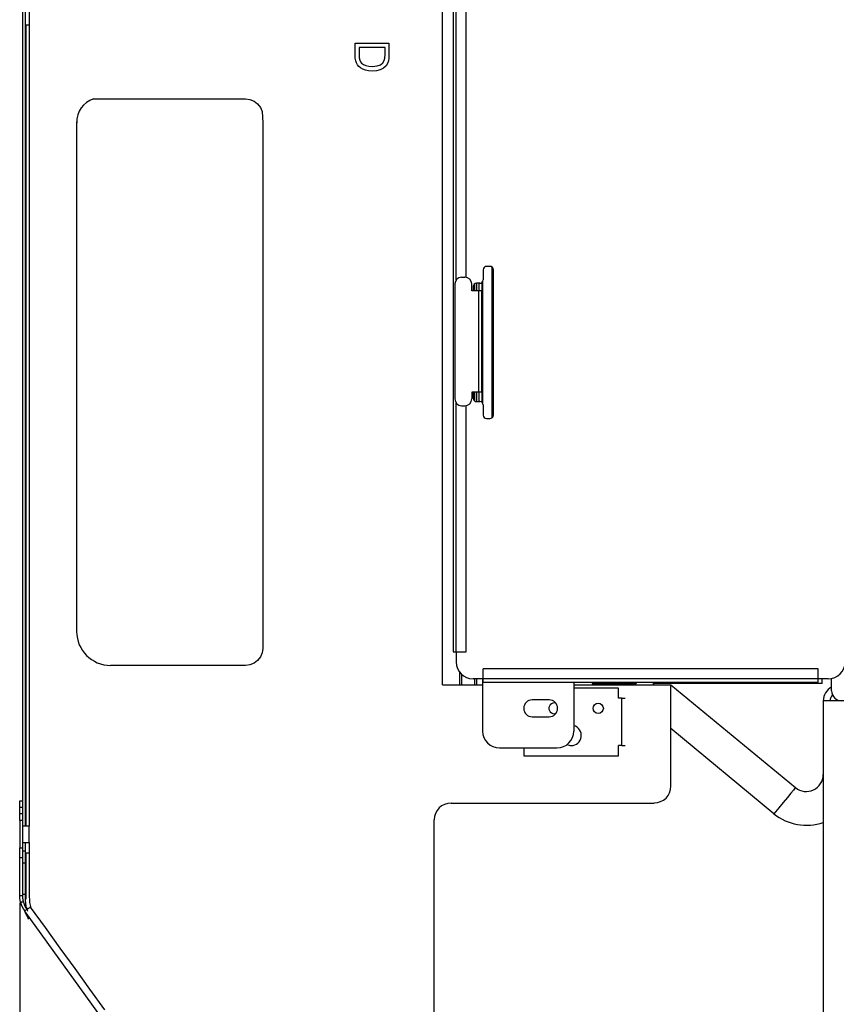
# Model space of a CAD drawing. Units: inches. Extents: x 0 to 15035, y 0 to 5362.
# Drawn here: x 1202 to 1441, y 2833 to 3122 of the extents above; entities that cross this region are included whole.
import ezdxf

# ---------------------------------------------------------------- set-up
doc = ezdxf.new("R2010")
doc.units = ezdxf.units.IN
doc.header["$MEASUREMENT"] = 0
doc.layers.add('LG-Product', color=3, linetype='Continuous')
doc.styles.add('GHS', font='txt')
doc.dimstyles.new('ISO-25', dxfattribs={"dimscale": 10, "dimtxt": 2.5, "dimasz": 2.5, "dimexe": 1.25, "dimexo": 0.625, "dimtad": 1, "dimdec": 0, "dimtxsty": 'GHS', "dimcen": 2.5, "dimclrd": 256, "dimclre": 256, "dimclrt": 7, "dimadec": 0, "dimazin": 0, "dimtfac": 1, "dimtdec": 0, "dimtmove": 0, "dimatfit": 3, "dimfxl": 1, "dimarcsym": 0})

# ---------------------------------------------------------------- blocks, each defined once
blk = doc.blocks.new('*D6')
at = {"lineweight": -2, "transparency": 16777216}
for p, q in [((1201.57, 2863.18), (1201.57, 2478.01)), ((2041.57, 2856.57), (2041.57, 2478.01)), ((2016.57, 2490.51), (1226.57, 2490.51))]:
    blk.add_line(p, q, dxfattribs=at)
at = {"transparency": 16777216}
for points in [[(1226.57, 2494.68), (1226.57, 2486.35), (1201.57, 2490.51)], [(2016.57, 2494.68), (2016.57, 2486.35), (2041.57, 2490.51)]]:
    blk.add_solid(points, dxfattribs=at)
at = {"layer": 'Defpoints', "color": 0, "transparency": 16777216}
for p in [(1201.57, 2869.43), (2041.57, 2862.82), (1201.57, 2490.51)]:
    blk.add_point(p, dxfattribs=at)
at = {"color": 7, "transparency": 16777216, "insert": (1621.57, 2509.28), "char_height": 25, "attachment_point": 5, "style": 'GHS'}
blk.add_mtext('840', dxfattribs=at)

msp = doc.modelspace()

# ---------------------------------------------------------------- linework, layer by layer
at = {"layer": 'LG-Product', "linetype": 'Continuous'}
for p, q in [((1203.17, 3361.91), (1203.17, 2885.72)), ((1204.37, 3361.91), (1204.37, 2885.72)), ((1202.37, 3356.51), (1202.37, 2893.12)), ((1325.43, 2927.14), (1325.43, 3298.87)), ((1328.5, 3285.48), (1328.5, 2936.77)), ((1329.39, 3045.72), (1329.39, 3177.1)), ((1332.36, 3046.47), (1332.36, 3176.35)), ((1203.17, 3120.41), (1204.37, 3120.41)), ((1203.37, 3120.41), (1203.37, 2885.72)), ((1299.81, 3111.53), (1299.81, 3115.11)), ((1299.81, 3115.11), (1309.72, 3115.11)), ((1300.98, 3113.8), (1300.98, 3111.69)), ((1308.55, 3113.8), (1300.98, 3113.8)), ((1308.55, 3111.72), (1308.55, 3113.8)), ((1309.72, 3115.11), (1309.72, 3111.7)), ((1299.86, 3110.69), (1299.81, 3111.53)), ((1299.98, 3109.95), (1299.86, 3110.69)), ((1300.19, 3109.3), (1299.98, 3109.95)), ((1300.98, 3111.69), (1301.03, 3110.81)), ((1301.03, 3110.81), (1301.17, 3110.15)), ((1301.17, 3110.15), (1301.38, 3109.65)), ((1301.38, 3109.65), (1301.68, 3109.26)), ((1307.93, 3109.35), (1308.35, 3110.02)), ((1308.35, 3110.02), (1308.5, 3110.71)), ((1308.5, 3110.71), (1308.55, 3111.72)), ((1309.58, 3109.93), (1309.3, 3109.15)), ((1309.68, 3110.68), (1309.58, 3109.93)), ((1309.72, 3111.7), (1309.68, 3110.68)), ((1300.48, 3108.76), (1300.19, 3109.3)), ((1300.87, 3108.29), (1300.48, 3108.76)), ((1301.38, 3107.86), (1300.87, 3108.29)), ((1302.02, 3107.48), (1301.38, 3107.86)), ((1301.68, 3109.26), (1302.22, 3108.84)), ((1302.82, 3107.18), (1302.02, 3107.48)), ((1302.22, 3108.84), (1302.93, 3108.53)), ((1303.76, 3106.99), (1302.82, 3107.18)), ((1302.93, 3108.53), (1303.8, 3108.34)), ((1304.82, 3106.92), (1303.76, 3106.99)), ((1303.8, 3108.34), (1304.84, 3108.27)), ((1306.07, 3107.02), (1304.82, 3106.92)), ((1304.84, 3108.27), (1306.21, 3108.4)), ((1307.17, 3107.31), (1306.07, 3107.02)), ((1306.21, 3108.4), (1307.23, 3108.78)), ((1308.11, 3107.8), (1307.17, 3107.31)), ((1307.23, 3108.78), (1307.93, 3109.35)), ((1308.87, 3108.48), (1308.11, 3107.8)), ((1309.3, 3109.15), (1308.87, 3108.48)), ((1223.2, 3098.74), (1267.68, 3098.74)), ((1267.68, 3098.74), (1268.99, 3098.57)), ((1268.99, 3098.57), (1270.21, 3098.08)), ((1270.21, 3098.08), (1271.25, 3097.29)), ((1271.25, 3097.29), (1272.05, 3096.27)), ((1272.05, 3096.27), (1272.56, 3095.07)), ((1272.56, 3095.07), (1272.73, 3091.79)), ((1218.25, 3091.79), (1218.25, 2942.71)), ((1218.26, 2942.39), (1218.26, 3092.02)), ((1272.73, 3091.79), (1272.73, 2937.76)), ((1339.3, 3049.69), (1338.31, 3049.69)), ((1339.89, 3005.31), (1339.89, 3049.49)), ((1330.98, 3046.51), (1331.97, 3046.51)), ((1337.32, 3048.7), (1337.32, 3045.73)), ((1340.29, 3006.11), (1340.29, 3048.7)), ((1329, 3044.53), (1329, 3010.85)), ((1333.95, 3042.54), (1333.95, 3044.53)), ((1334.34, 3043.75), (1334.34, 3042.54)), ((1334.81, 3042.55), (1334.81, 3044.59)), ((1335.34, 3044.74), (1335.34, 3042.55)), ((1336.33, 3044.74), (1335.34, 3044.74)), ((1336.13, 3042.54), (1336.13, 3044.74)), ((1336.92, 3044.94), (1336.92, 3042.54)), ((1337.12, 3045.14), (1337.12, 3009.68)), ((1335.93, 3042.54), (1333.95, 3042.54)), ((1335.93, 3042.54), (1335.93, 3012.83)), ((1336.63, 3042.54), (1335.93, 3042.54)), ((1336.92, 3042.54), (1336.63, 3042.54)), ((1336.92, 3012.83), (1336.92, 3042.54)), ((1333.95, 3012.83), (1333.95, 3010.85)), ((1335.93, 3012.83), (1333.95, 3012.83)), ((1334.34, 3012.83), (1334.34, 3011.06)), ((1334.81, 3010.22), (1334.81, 3012.83)), ((1335.34, 3012.83), (1335.34, 3010.07)), ((1336.63, 3012.83), (1335.93, 3012.83)), ((1336.13, 3010.07), (1336.13, 3012.83)), ((1336.92, 3012.83), (1336.63, 3012.83)), ((1336.92, 3012.83), (1336.92, 3009.87)), ((1329.39, 2936.77), (1329.39, 3009.66)), ((1330.98, 3008.87), (1331.97, 3008.87)), ((1332.36, 2936.77), (1332.36, 3008.91)), ((1335.34, 3010.07), (1336.33, 3010.07)), ((1337.32, 3009.08), (1337.32, 3006.11)), ((1338.31, 3005.12), (1339.3, 3005.12)), ((1272.73, 2937.76), (1272.56, 2936.47)), ((1328.5, 2936.77), (1328.76, 2936.77)), ((1328.76, 2936.77), (1329.39, 2936.77)), ((1329.39, 2936.77), (1332.36, 2936.77)), ((1329.39, 2936.77), (1329.39, 2933.79)), ((1271.25, 2934.25), (1270.21, 2933.47)), ((1272.05, 2935.28), (1271.25, 2934.25)), ((1272.56, 2936.47), (1272.05, 2935.28)), ((1267.68, 2932.8), (1228.16, 2932.8)), ((1268.99, 2932.97), (1267.68, 2932.8)), ((1270.21, 2933.47), (1268.99, 2932.97)), ((1330.38, 2930.83), (1330.38, 2927.14)), ((1337.32, 2928.84), (1337.32, 2931.81)), ((1435.38, 2931.81), (1337.32, 2931.81)), ((1435.38, 2928.84), (1435.38, 2931.81)), ((1330.91, 2930.24), (1330.91, 2927.14)), ((1337.32, 2928.84), (1334.34, 2928.84)), ((1334.81, 2927.14), (1334.81, 2928.84)), ((1335.34, 2928.84), (1335.34, 2927.14)), ((1337.12, 2928.84), (1337.12, 2928.64)), ((1337.12, 2928.64), (1337.12, 2928.43)), ((1337.12, 2928.43), (1337.12, 2913.57)), ((1337.12, 2928.43), (1337.32, 2928.43)), ((1435.38, 2928.84), (1337.32, 2928.84)), ((1337.32, 2928.14), (1337.32, 2928.84)), ((1337.32, 2927.85), (1337.32, 2928.14)), ((1438.35, 2928.84), (1435.38, 2928.84)), ((1435.38, 2928.14), (1435.38, 2928.84)), ((1435.38, 2927.85), (1435.38, 2928.14)), ((1436.57, 2928.66), (1436.57, 2928.84)), ((1436.57, 2928.84), (1436.57, 2928.84)), ((1436.57, 2928.47), (1436.57, 2928.66)), ((1436.57, 2928.27), (1436.57, 2928.47)), ((1436.57, 2928.09), (1436.57, 2928.27)), ((1436.57, 2927.92), (1436.57, 2928.09)), ((1436.57, 2927.77), (1436.57, 2927.92)), ((1439.34, 2925.37), (1439.34, 2928.94)), ((1325.43, 2927.14), (1337.12, 2927.14)), ((1337.32, 2927.85), (1435.38, 2927.85)), ((1363.86, 2927.85), (1363.86, 2913.57)), ((1363.86, 2927.14), (1392.29, 2927.14)), ((1376.94, 2926.15), (1363.86, 2926.15)), ((1369.21, 2927.85), (1369.21, 2927.55)), ((1369.21, 2927.55), (1369.21, 2927.44)), ((1369.21, 2927.44), (1382.09, 2927.44)), ((1376.94, 2923.18), (1376.94, 2926.15)), ((1382.09, 2927.85), (1382.09, 2927.55)), ((1382.09, 2927.84), (1382.09, 2927.85)), ((1382.09, 2927.64), (1382.09, 2927.84)), ((1382.09, 2927.44), (1382.09, 2927.64)), ((1382.1, 2927.61), (1382.09, 2927.52)), ((1382.09, 2927.55), (1382.09, 2927.44)), ((1382.09, 2927.52), (1382.09, 2927.48)), ((1382.09, 2927.48), (1382.09, 2927.46)), ((1382.09, 2927.46), (1382.09, 2927.45)), ((1382.09, 2927.45), (1382.09, 2927.44)), ((1382.1, 2927.84), (1382.1, 2927.73)), ((1382.1, 2927.73), (1382.1, 2927.61)), ((1387.02, 2927.44), (1387.22, 2927.46)), ((1387.06, 2927.44), (1387.04, 2927.44)), ((1387.04, 2927.44), (1387.05, 2927.44)), ((1387.05, 2927.44), (1387.04, 2927.44)), ((1387.08, 2927.44), (1387.06, 2927.44)), ((1387.1, 2927.44), (1387.08, 2927.44)), ((1387.13, 2927.44), (1387.1, 2927.44)), ((1387.16, 2927.44), (1387.13, 2927.44)), ((1387.18, 2927.44), (1387.16, 2927.44)), ((1387.19, 2927.44), (1387.18, 2927.44)), ((1387.22, 2927.44), (1387.19, 2927.44)), ((1387.22, 2927.46), (1387.41, 2927.51)), ((1387.25, 2927.44), (1387.22, 2927.44)), ((1387.29, 2927.44), (1387.25, 2927.44)), ((1387.33, 2927.44), (1387.29, 2927.44)), ((1387.35, 2927.44), (1387.33, 2927.44)), ((1387.36, 2927.44), (1387.35, 2927.44)), ((1387.37, 2927.44), (1387.36, 2927.44)), ((1387.36, 2927.44), (1387.36, 2927.44)), ((1387.38, 2927.44), (1387.37, 2927.44)), ((1387.39, 2927.44), (1387.38, 2927.44)), ((1387.4, 2927.44), (1387.39, 2927.44)), ((1387.41, 2927.44), (1387.4, 2927.44)), ((1387.41, 2927.51), (1387.58, 2927.6)), ((1387.43, 2927.44), (1387.41, 2927.44)), ((1387.45, 2927.44), (1387.43, 2927.44)), ((1387.47, 2927.44), (1387.45, 2927.44)), ((1387.49, 2927.44), (1387.47, 2927.44)), ((1387.51, 2927.44), (1387.49, 2927.44)), ((1387.53, 2927.44), (1387.51, 2927.44)), ((1387.57, 2927.44), (1387.53, 2927.44)), ((1387.61, 2927.44), (1387.57, 2927.44)), ((1387.58, 2927.6), (1387.73, 2927.72)), ((1387.72, 2927.44), (1387.61, 2927.44)), ((1387.83, 2927.44), (1387.72, 2927.44)), ((1387.73, 2927.72), (1387.84, 2927.84)), ((1387.91, 2927.44), (1387.83, 2927.44)), ((1388, 2927.44), (1387.91, 2927.44)), ((1388.22, 2927.44), (1388, 2927.44)), ((1388.46, 2927.44), (1388.22, 2927.44)), ((1388.72, 2927.44), (1388.46, 2927.44)), ((1389, 2927.44), (1388.72, 2927.44)), ((1389.22, 2927.44), (1389, 2927.44)), ((1389.45, 2927.44), (1389.22, 2927.44)), ((1389.64, 2927.44), (1389.45, 2927.44)), ((1389.82, 2927.44), (1389.64, 2927.44)), ((1389.96, 2927.44), (1389.82, 2927.44)), ((1390.09, 2927.44), (1389.96, 2927.44)), ((1390.17, 2927.44), (1390.09, 2927.44)), ((1390.25, 2927.44), (1390.17, 2927.44)), ((1390.33, 2927.44), (1390.25, 2927.44)), ((1390.4, 2927.44), (1390.33, 2927.44)), ((1390.5, 2927.44), (1390.4, 2927.44)), ((1390.6, 2927.44), (1390.5, 2927.44)), ((1390.66, 2927.44), (1390.6, 2927.44)), ((1390.73, 2927.44), (1390.66, 2927.44)), ((1390.84, 2927.44), (1390.73, 2927.44)), ((1390.94, 2927.44), (1390.84, 2927.44)), ((1391.16, 2927.44), (1390.94, 2927.44)), ((1391.37, 2927.44), (1391.16, 2927.44)), ((1391.51, 2927.44), (1391.37, 2927.44)), ((1391.66, 2927.44), (1391.51, 2927.44)), ((1391.76, 2927.44), (1391.66, 2927.44)), ((1391.86, 2927.44), (1391.76, 2927.44)), ((1391.94, 2927.44), (1391.86, 2927.44)), ((1392.01, 2927.44), (1391.94, 2927.44)), ((1392.1, 2927.44), (1392.01, 2927.44)), ((1392.19, 2927.44), (1392.1, 2927.44)), ((1392.28, 2927.44), (1392.19, 2927.44)), ((1392.37, 2927.44), (1392.28, 2927.44)), ((1392.29, 2927.14), (1428.76, 2896.99)), ((1392.29, 2897.43), (1392.29, 2927.14)), ((1392.55, 2927.44), (1392.37, 2927.44)), ((1392.73, 2927.44), (1392.55, 2927.44)), ((1392.78, 2927.44), (1392.73, 2927.44)), ((1392.82, 2927.44), (1392.78, 2927.44)), ((1392.86, 2927.44), (1392.82, 2927.44)), ((1392.91, 2927.44), (1392.86, 2927.44)), ((1392.93, 2927.44), (1392.91, 2927.44)), ((1392.96, 2927.44), (1392.93, 2927.44)), ((1393.02, 2927.44), (1392.96, 2927.44)), ((1393.09, 2927.44), (1393.02, 2927.44)), ((1393.26, 2927.44), (1393.09, 2927.44)), ((1393.43, 2927.44), (1393.26, 2927.44)), ((1393.62, 2927.44), (1393.43, 2927.44)), ((1393.81, 2927.44), (1393.62, 2927.44)), ((1393.96, 2927.44), (1393.81, 2927.44)), ((1394.11, 2927.44), (1393.96, 2927.44)), ((1394.18, 2927.44), (1394.11, 2927.44)), ((1394.24, 2927.44), (1394.18, 2927.44)), ((1394.28, 2927.44), (1394.24, 2927.44)), ((1394.32, 2927.44), (1394.28, 2927.44)), ((1394.35, 2927.44), (1394.32, 2927.44)), ((1394.38, 2927.44), (1394.35, 2927.44)), ((1394.41, 2927.44), (1394.38, 2927.44)), ((1394.44, 2927.44), (1394.41, 2927.44)), ((1394.48, 2927.44), (1394.44, 2927.44)), ((1394.52, 2927.44), (1394.48, 2927.44)), ((1394.7, 2927.44), (1394.52, 2927.44)), ((1394.88, 2927.44), (1394.7, 2927.44)), ((1395.06, 2927.44), (1394.88, 2927.44)), ((1395.24, 2927.44), (1395.06, 2927.44)), ((1395.42, 2927.44), (1395.24, 2927.44)), ((1395.6, 2927.44), (1395.42, 2927.44)), ((1395.72, 2927.44), (1395.6, 2927.44)), ((1395.84, 2927.44), (1395.72, 2927.44)), ((1395.9, 2927.44), (1395.84, 2927.44)), ((1395.96, 2927.44), (1395.9, 2927.44)), ((1396.1, 2927.44), (1395.96, 2927.44)), ((1396.25, 2927.44), (1396.1, 2927.44)), ((1396.41, 2927.44), (1396.25, 2927.44)), ((1396.57, 2927.44), (1396.41, 2927.44)), ((1396.85, 2927.44), (1396.57, 2927.44)), ((1397.13, 2927.44), (1396.85, 2927.44)), ((1397.26, 2927.44), (1397.13, 2927.44)), ((1397.39, 2927.44), (1397.26, 2927.44)), ((1397.57, 2927.44), (1397.39, 2927.44)), ((1397.75, 2927.44), (1397.57, 2927.44)), ((1397.93, 2927.44), (1397.75, 2927.44)), ((1398.11, 2927.44), (1397.93, 2927.44)), ((1398.29, 2927.44), (1398.11, 2927.44)), ((1398.47, 2927.44), (1398.29, 2927.44)), ((1398.65, 2927.44), (1398.47, 2927.44)), ((1398.83, 2927.44), (1398.65, 2927.44)), ((1399.19, 2927.44), (1398.83, 2927.44)), ((1399.54, 2927.44), (1399.19, 2927.44)), ((1399.9, 2927.44), (1399.54, 2927.44)), ((1400.26, 2927.44), (1399.9, 2927.44)), ((1400.62, 2927.44), (1400.26, 2927.44)), ((1400.98, 2927.44), (1400.62, 2927.44)), ((1401.34, 2927.44), (1400.98, 2927.44)), ((1401.7, 2927.44), (1401.34, 2927.44)), ((1402.06, 2927.44), (1401.7, 2927.44)), ((1402.41, 2927.44), (1402.06, 2927.44)), ((1402.77, 2927.44), (1402.41, 2927.44)), ((1403.13, 2927.44), (1402.77, 2927.44)), ((1406, 2927.44), (1403.13, 2927.44)), ((1408.87, 2927.44), (1406, 2927.44)), ((1411.74, 2927.44), (1408.87, 2927.44)), ((1414.61, 2927.44), (1411.74, 2927.44)), ((1416.33, 2927.44), (1414.61, 2927.44)), ((1418.05, 2927.44), (1416.33, 2927.44)), ((1418.91, 2927.44), (1418.05, 2927.44)), ((1419.77, 2927.44), (1418.91, 2927.44)), ((1420.63, 2927.44), (1419.77, 2927.44)), ((1421.49, 2927.44), (1420.63, 2927.44)), ((1423.22, 2927.44), (1421.49, 2927.44)), ((1424.94, 2927.44), (1423.22, 2927.44)), ((1426.66, 2927.44), (1424.94, 2927.44)), ((1428.38, 2927.44), (1426.66, 2927.44)), ((1432.48, 2927.44), (1428.38, 2927.44)), ((1436.57, 2927.44), (1432.48, 2927.44)), ((1436.57, 2927.64), (1436.57, 2927.77)), ((1436.57, 2927.54), (1436.57, 2927.64)), ((1436.57, 2927.48), (1436.57, 2927.54)), ((1436.57, 2927.44), (1436.57, 2927.48)), ((1436.57, 2927.44), (1436.57, 2927.44)), ((1436.57, 2927.44), (1436.57, 2927.44)), ((1356.63, 2922.69), (1351.68, 2922.69)), ((1377.93, 2923.18), (1376.94, 2923.18)), ((1377.93, 2909.31), (1377.93, 2923.18)), ((1377.93, 2923.18), (1378.63, 2923.18)), ((1378.63, 2923.18), (1378.92, 2923.18)), ((1447.76, 2922.4), (1436.87, 2922.4)), ((1436.87, 2922.19), (1436.87, 2726.83)), ((1351.68, 2917.73), (1356.63, 2917.73)), ((1422.45, 2889.35), (1392.29, 2914.29)), ((1342.07, 2908.62), (1358.91, 2908.62)), ((1349.2, 2908.62), (1349.2, 2906.34)), ((1376.94, 2906.34), (1376.94, 2909.31)), ((1377.93, 2909.31), (1376.94, 2909.31)), ((1377.93, 2909.31), (1378.63, 2909.31)), ((1378.63, 2909.31), (1378.92, 2909.31)), ((1349.2, 2906.34), (1376.94, 2906.34)), ((1428.13, 2896.23), (1427.38, 2895.32)), ((1428.6, 2896.8), (1428.13, 2896.23)), ((1428.76, 2896.99), (1428.6, 2896.8)), ((1426.38, 2894.11), (1425.19, 2892.67)), ((1427.38, 2895.32), (1426.38, 2894.11)), ((1201.57, 2893.11), (1202.37, 2893.11)), ((1201.57, 2892.53), (1201.57, 2893.11)), ((1201.57, 2891.11), (1201.57, 2892.53)), ((1202.37, 2891.11), (1201.57, 2891.11)), ((1201.57, 2889.38), (1201.57, 2891.11)), ((1202.37, 2893.11), (1202.37, 2892.53)), ((1202.37, 2892.53), (1202.37, 2891.11)), ((1202.37, 2891.11), (1202.37, 2889.38)), ((1327.91, 2892.47), (1387.34, 2892.47)), ((1423.85, 2891.05), (1422.45, 2889.35)), ((1425.19, 2892.67), (1423.85, 2891.05)), ((1201.57, 2889.38), (1202.37, 2889.38)), ((1201.57, 2887.96), (1201.57, 2889.38)), ((1201.57, 2887.38), (1201.57, 2887.96)), ((1202.37, 2889.38), (1202.37, 2887.96)), ((1202.37, 2887.96), (1202.37, 2887.38)), ((1322.95, 2828.09), (1322.95, 2887.52)), ((1202.37, 2887.38), (1201.57, 2887.38)), ((1201.57, 2887.38), (1201.57, 2879.38)), ((1202.37, 2887.38), (1202.37, 2879.38)), ((1204.37, 2885.71), (1202.37, 2885.71)), ((1204.37, 2884.51), (1204.37, 2885.71)), ((1204.37, 2882.11), (1204.37, 2884.51)), ((1204.37, 2880.91), (1204.37, 2882.11)), ((1201.57, 2879.38), (1202.37, 2879.38)), ((1201.57, 2878.5), (1201.57, 2879.38)), ((1202.37, 2880.91), (1204.37, 2880.91)), ((1202.37, 2879.38), (1202.37, 2878.5)), ((1203.17, 2880.92), (1203.17, 2878.42)), ((1204.37, 2880.92), (1204.37, 2864.97)), ((1201.57, 2876.38), (1201.57, 2878.5)), ((1201.57, 2865.38), (1201.57, 2876.38)), ((1202.37, 2876.38), (1201.57, 2876.38)), ((1202.37, 2878.5), (1202.37, 2876.38)), ((1202.37, 2878.42), (1203.17, 2878.42)), ((1202.37, 2876.38), (1202.37, 2865.38)), ((1203.17, 2878.42), (1203.17, 2876.51)), ((1203.17, 2877.91), (1204.37, 2877.91)), ((1203.17, 2876.51), (1203.17, 2874.88)), ((1203.37, 2877.92), (1203.37, 2864.35)), ((1203.17, 2874.88), (1202.37, 2874.88)), ((1203.17, 2874.88), (1203.17, 2865.81)), ((1201.57, 2865.38), (1202.37, 2865.38)), ((1201.57, 2865.37), (1201.57, 2865.38)), ((1201.57, 2865.34), (1201.57, 2865.37)), ((1201.57, 2865.32), (1201.57, 2865.34)), ((1201.57, 2865.29), (1201.57, 2865.32)), ((1201.57, 2865.26), (1201.57, 2865.29)), ((1201.57, 2865.22), (1201.57, 2865.26)), ((1201.57, 2865.18), (1201.57, 2865.22)), ((1201.57, 2865.14), (1201.57, 2865.18)), ((1201.58, 2865.09), (1201.57, 2865.14)), ((1201.58, 2865.03), (1201.58, 2865.09)), ((1201.58, 2864.92), (1201.58, 2865.03)), ((1201.59, 2864.78), (1201.58, 2864.92)), ((1201.6, 2864.71), (1201.59, 2864.78)), ((1201.61, 2864.64), (1201.6, 2864.71)), ((1201.61, 2864.56), (1201.61, 2864.64)), ((1201.62, 2864.48), (1201.61, 2864.56)), ((1201.64, 2864.31), (1201.62, 2864.48)), ((1202.37, 2865.81), (1203.17, 2865.81)), ((1202.37, 2865.38), (1202.37, 2865.37)), ((1202.37, 2865.37), (1202.37, 2865.34)), ((1202.37, 2865.34), (1202.37, 2865.32)), ((1202.37, 2865.32), (1202.37, 2865.29)), ((1202.37, 2865.29), (1202.37, 2865.26)), ((1202.37, 2865.26), (1202.37, 2865.22)), ((1202.37, 2865.22), (1202.38, 2865.14)), ((1202.38, 2865.14), (1202.38, 2865.04)), ((1202.38, 2865.04), (1202.38, 2864.98)), ((1202.38, 2864.98), (1202.39, 2864.92)), ((1202.39, 2864.92), (1202.39, 2864.85)), ((1202.39, 2864.85), (1202.4, 2864.78)), ((1202.4, 2864.78), (1202.41, 2864.64)), ((1202.41, 2864.64), (1202.43, 2864.48)), ((1202.43, 2864.48), (1202.44, 2864.39)), ((1203.17, 2865.81), (1203.17, 2865.13)), ((1203.17, 2865.13), (1203.17, 2864.35)), ((1201.67, 2864.13), (1201.64, 2864.31)), ((1201.69, 2864.04), (1201.67, 2864.13)), ((1201.7, 2863.95), (1201.69, 2864.04)), ((1201.72, 2863.85), (1201.7, 2863.95)), ((1201.74, 2863.76), (1201.72, 2863.85)), ((1201.78, 2863.57), (1201.74, 2863.76)), ((1201.83, 2863.38), (1201.78, 2863.57)), ((1202.66, 2863.38), (1201.83, 2863.38)), ((1202.44, 2864.39), (1202.45, 2864.31)), ((1202.45, 2864.31), (1202.47, 2864.22)), ((1202.47, 2864.22), (1202.48, 2864.13)), ((1202.48, 2864.13), (1202.5, 2864.04)), ((1202.5, 2864.04), (1202.52, 2863.95)), ((1202.52, 2863.95), (1202.54, 2863.85)), ((1202.54, 2863.85), (1202.56, 2863.76)), ((1202.56, 2863.76), (1202.61, 2863.57)), ((1202.61, 2863.57), (1202.66, 2863.38)), ((1203.41, 2862.28), (1203.1, 2862.28)), ((1203.17, 2864.35), (1203.18, 2863.85)), ((1203.18, 2863.85), (1203.23, 2863.33)), ((1203.23, 2863.33), (1203.24, 2863.2)), ((1203.24, 2863.2), (1203.26, 2863.07)), ((1203.26, 2863.07), (1203.28, 2862.94)), ((1203.28, 2862.94), (1203.3, 2862.81)), ((1203.3, 2862.81), (1203.35, 2862.54)), ((1203.35, 2862.54), (1203.41, 2862.28)), ((1204.14, 2861.6), (1203.99, 2861.49)), ((1204.28, 2861.7), (1204.14, 2861.6)), ((1204.4, 2861.79), (1204.28, 2861.7)), ((1204.5, 2861.86), (1204.4, 2861.79)), ((1204.58, 2861.92), (1204.5, 2861.86)), ((1204.64, 2861.96), (1204.58, 2861.92)), ((1204.67, 2861.98), (1204.64, 2861.96)), ((1204.67, 2861.98), (1204.74, 2862.03)), ((1204.67, 2861.98), (1209.01, 2855.97)), ((1203.06, 2860.82), (1203.05, 2860.81)), ((1233.84, 2818.18), (1203.05, 2860.81)), ((1203.11, 2860.85), (1203.06, 2860.82)), ((1203.18, 2860.91), (1203.11, 2860.85)), ((1203.28, 2860.97), (1203.18, 2860.91)), ((1203.34, 2860.05), (1203.23, 2860.3)), ((1203.39, 2861.06), (1203.28, 2860.97)), ((1203.46, 2859.81), (1203.34, 2860.05)), ((1203.52, 2861.15), (1203.39, 2861.06)), ((1203.52, 2859.69), (1203.46, 2859.81)), ((1203.67, 2861.26), (1203.52, 2861.15)), ((1203.58, 2859.57), (1203.52, 2859.69)), ((1203.65, 2859.46), (1203.58, 2859.57)), ((1203.71, 2859.34), (1203.65, 2859.46)), ((1203.83, 2861.37), (1203.67, 2861.26)), ((1203.98, 2858.9), (1203.71, 2859.34)), ((1203.99, 2861.49), (1203.83, 2861.37)), ((1204.26, 2858.49), (1203.98, 2858.9)), ((1209.01, 2855.97), (1213.35, 2849.96)), ((1213.35, 2849.96), (1217.7, 2843.95)), ((1217.7, 2843.95), (1222.04, 2837.93)), ((1222.04, 2837.93), (1226.38, 2831.92))]:
    msp.add_line(p, q, dxfattribs=at)
msp.add_circle((1371, 2920.21), 1.49, dxfattribs=at)
for centre, radius, start, end in [((1225.25, 3092.04), 7, 106.9933, 182.0785), ((1338.31, 3048.7), 0.991, 90, 180), ((1339.3, 3048.7), 0.991, 0, 90), ((1330.98, 3044.53), 1.98, 90, 180), ((1331.97, 3044.53), 1.98, 0, 90), ((1335.34, 3043.75), 0.991, 90, 180), ((1336.33, 3045.73), 0.991, 270, 0), ((1330.98, 3010.85), 1.98, 180, 270), ((1331.97, 3010.85), 1.98, 270, 0), ((1335.34, 3011.06), 0.991, 180, 270), ((1336.33, 3009.08), 0.991, 0, 90), ((1338.31, 3006.11), 0.991, 180, 270), ((1339.3, 3006.11), 0.991, 270, 0), ((1228.16, 2942.71), 9.91, 180, 270), ((1334.34, 2933.79), 4.95, 180, 270), ((1438.35, 2933.79), 4.95, 270, 0), ((1441.82, 2922.19), 4.95, 120.0006, 177.549), ((1442.32, 2925.37), 2.97, 180, 270), ((1351.68, 2920.21), 2.48, 90, 270), ((1356.63, 2920.21), 2.48, 270, 90), ((1441.82, 2922.19), 4.95, 177.549, 180), ((1441.82, 2922.19), 2.97, 138.3313, 175.9128), ((1358.12, 2920.21), 1.58, 72.54, 270), ((1358.12, 2920.21), 1.58, 270, 287.46), ((1342.07, 2913.57), 4.95, 180, 270), ((1358.91, 2913.57), 4.95, 270, 0), ((1363.07, 2912.29), 2.97, 270, 74.5313), ((1363.07, 2912.29), 2.97, 245.5537, 270), ((1431.92, 2900.8), 4.95, 230.4106, 0), ((1387.34, 2897.43), 4.95, 270, 0), ((1327.91, 2887.52), 4.95, 90, 180), ((1431.92, 2900.8), 14.86, 230.4106, 289.4712), ((1216.37, 2864.97), 12, 180, 195.5335), ((1209.37, 2865.38), 7.8, 194.8572, 215.8377), ((1209.37, 2865.38), 7, 196.6015, 215.8377), ((1212.37, 2864.35), 9.2, 193.0097, 202.828), ((1212.37, 2864.35), 10, 200.1658, 203.8848)]:
    msp.add_arc(centre, radius, start, end, dxfattribs=at)

# ---------------------------------------------------------------- dimensions: what is measured, and where the dimension line sits
dim = msp.add_linear_dim(base=(1201.57, 2490.51), p1=(2041.57, 2862.82), p2=(1201.57, 2869.43), dimstyle='ISO-25')
dim.commit()
dim.dimension.update_dxf_attribs({"geometry": '*D6', "text_midpoint": (1621.57, 2509.28)})

doc.saveas('drawing.dxf')
